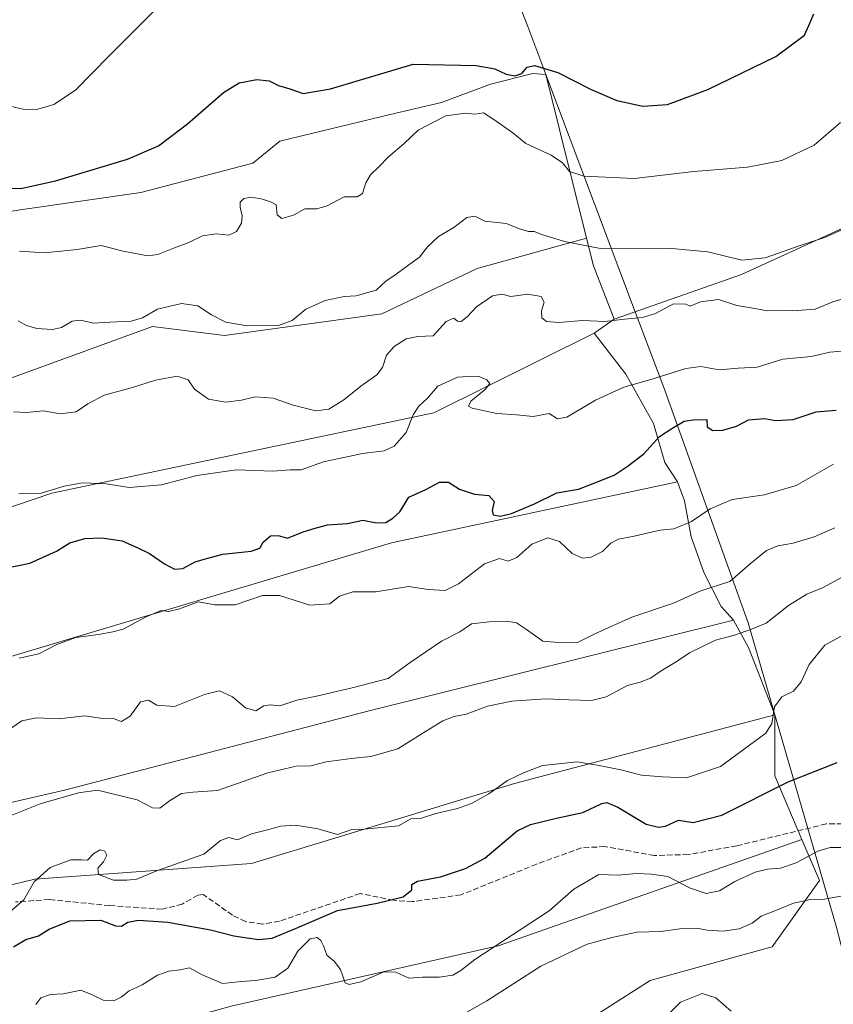
# Model space of a CAD drawing. Units: metres. Extents: x 604002 to 607448, y 4731528 to 4733894.
# Drawn here: x 605323 to 605562, y 4732223 to 4732512 of the extents above; entities that cross this region are included whole.
import ezdxf

# ---------------------------------------------------------------- set-up
doc = ezdxf.new("R2010")
doc.units = ezdxf.units.M
doc.header["$MEASUREMENT"] = 0
doc.linetypes.add('DGN Style 3', pattern=[2.307223458686699, 1.648016756204785, -0.6592067024819142])
for name, color, linetype, lineweight in [('Arbolado forestal CxS', 92, 'Continuous', 0), ('Cultivos herbáceos CxS', 92, 'Continuous', 0), ('Curva de nivel maestra', 30, 'Continuous', 30), ('Curva de nivel normal', 30, 'Continuous', 0), ('Entidad de ámbito territorial', 7, 'Continuous', 0), ('Entidad de ámbito territorial CxS', 92, 'Continuous', 0), ('Municipio', 91, 'Continuous', 13), ('Municipio CxS', 4, 'Continuous', 0), ('Senda', 7, 'DGN Style 3', 0)]:
    doc.layers.add(name, color=color, linetype=linetype, lineweight=lineweight)

# ---------------------------------------------------------------- blocks, each defined once
blk = doc.blocks.new('*U18')
at = {"layer": 'Cultivos herbáceos CxS', "color": 92, "linetype": 'Continuous', "lineweight": 0}
blk.add_polyline3d([(605637.3236999996, 4732690.7773, 800.8606000000001), (605647.7849000003, 4732652.1229, 807.3803000000045), (605727.0270999996, 4732508.590100001, 838.7091999999975), (605692.3667000001, 4732492.9167, 837.9734999999928), (605686.5719, 4732490.2963, 837.6643999999943), (605666.9914999995, 4732467.485500001, 838.0724000000046), (605632.8387000002, 4732465.035900001, 837.1100000000006), (605569.5911999998, 4732453.080900001, 833.9780000000028), (605535.0855, 4732437.2553, 835.7872999999963), (605497.6539000003, 4732424.132900001, 838.8610999999946), (605491.5340999998, 4732439.805500001, 835.7378000000026), (605489.4968999998, 4732447.933900001, 833.8135000000038), (605477.5747999996, 4732496.074100001, 825.0685999999987), (605473.6919, 4732496.4013, 825.0439999999944), (605461.2516999999, 4732493.292099999, 825.7917000000016), (605446.8088999996, 4732487.8759, 827.233600000007), (605431.7427000003, 4732484.357100001, 826.6937999999938), (605399.2215, 4732476.473300001, 825.9223000000056), (605391.3383, 4732470.067299999, 826.3809000000037), (605358.3455999997, 4732461.3983, 826.1110000000045), (605322.8476999998, 4732456.271299999, 825.9961000000039), (605266.1819000002, 4732446.910300001, 830.825800000006)], dxfattribs=at)

msp = doc.modelspace()

# ---------------------------------------------------------------- linework, layer by layer
at = {"layer": 'Arbolado forestal CxS', "color": 92, "linetype": 'Continuous', "lineweight": 0, "extrusion": (0.248225039303616, 0.281634458466928, 0.9268583288004476), "elevation": 1483890.892239929, "flags": 128}
msp.add_lwpolyline([(2674893.879363007, -3661378.459985973), (2674886.976485598, -3661373.334141227), (2674872.02254461, -3661365.014466075)], dxfattribs=at)
at = {"layer": 'Arbolado forestal CxS', "color": 92, "linetype": 'Continuous', "lineweight": 0, "extrusion": (-0.1632823982195485, 0.5441797850432315, 0.8229260112440092), "elevation": 2477112.758948832, "flags": 128}
msp.add_lwpolyline([(-1940022.791858203, -3586459.289151946), (-1940016.323304795, -3586456.669062555), (-1940016.003598895, -3586456.60217864)], dxfattribs=at)
msp.add_lwpolyline([(-1940022.791858203, -3586459.289151946), (-1940016.323304795, -3586456.669062555), (-1940016.003598895, -3586456.60217864)], dxfattribs=at)
at = {"layer": 'Arbolado forestal CxS', "color": 92, "linetype": 'Continuous', "lineweight": 0, "extrusion": (-0.1160888813549513, 0.1718890477999145, 0.9782522818129251), "elevation": 743985.1185756798, "flags": 128}
msp.add_lwpolyline([(-3150421.442888419, -3504711.37442319), (-3150420.666656636, -3504701.988572275), (-3150416.009120141, -3504680.812553694)], dxfattribs=at)
msp.add_lwpolyline([(-3150421.442888419, -3504711.37442319), (-3150420.666656636, -3504701.988572275), (-3150416.009120141, -3504680.812553694)], dxfattribs=at)
at = {"layer": 'Arbolado forestal CxS', "color": 92, "linetype": 'Continuous', "lineweight": 0, "extrusion": (-0.1297195412256081, 0.206814514160306, 0.9697425417897548), "elevation": 901001.8019225147, "flags": 128}
msp.add_lwpolyline([(-3027520.634150645, -3575435.224946611), (-3027511.079985029, -3575419.568117299), (-3027507.82657531, -3575398.836120807)], dxfattribs=at)
msp.add_lwpolyline([(-3027520.634150645, -3575435.224946611), (-3027511.079985029, -3575419.568117299), (-3027507.82657531, -3575398.836120807)], dxfattribs=at)
at = {"layer": 'Arbolado forestal CxS', "color": 92, "linetype": 'Continuous', "lineweight": 0}
for points in [[(605727.0270999996, 4732508.590100001, 838.7091999999975), (605692.3667000001, 4732492.9167, 837.9734999999928), (605686.5719, 4732490.2963, 837.6643999999943), (605666.9914999995, 4732467.485500001, 838.0724000000046), (605632.8387000002, 4732465.035900001, 837.1100000000006), (605569.5911999998, 4732453.080900001, 833.9780000000028), (605535.0855, 4732437.2553, 835.7872999999963), (605497.6539000003, 4732424.132900001, 838.8610999999946)], [(605489.4968999998, 4732447.933900001, 833.8135000000038), (605477.5747999996, 4732496.074100001, 825.0685999999987), (605473.6919, 4732496.4013, 825.0439999999944), (605461.2516999999, 4732493.292099999, 825.7917000000016), (605446.8088999996, 4732487.8759, 827.233600000007), (605431.7427000003, 4732484.357100001, 826.6937999999938), (605399.2215, 4732476.473300001, 825.9223000000056), (605391.3383, 4732470.067299999, 826.3809000000037), (605358.3455999997, 4732461.3983, 826.1110000000045), (605322.8476999998, 4732456.271299999, 825.9961000000039), (605266.1819000002, 4732446.910300001, 830.825800000006), (605244.5985000003, 4732444.8871, 833.4155000000028), (605199.1101000002, 4732425.766899999, 828.4728999999934), (605176.0107000005, 4732411.927100001, 826.9958999999944), (605163.6904999996, 4732382.3621, 821.7082999999984), (605167.6322999997, 4732373.4935, 824.0727999999945)], [(605480.5815000003, 4732211.9155, 890.3473999999987), (605508.2385, 4732229.5845, 888.7814000000071), (605535.8951000003, 4732237.2665, 887.580700000006), (605544.1249000002, 4732239.5255, 887.2404999999999), (605558.0459000003, 4732259.0145, 883.6392000000051), (605552.8271000005, 4732271.096100001, 878.0570000000008), (605544.9005000005, 4732289.8565, 872.9956999999995), (605544.9266999997, 4732307.795499999, 869.1733999999997), (605537.1923000002, 4732327.569300001, 864.781099999993), (605532.6967000002, 4732335.612700001, 862.8343000000023), (605529.0921, 4732339.6439, 861.5342999999993), (605524.0661000004, 4732349.447100001, 857.7695999999996), (605520.3158999998, 4732360.0735, 855.2902999999933), (605518.3173000002, 4732370.6997, 853.3457999999956), (605516.2538999999, 4732376.320499999, 852.2448000000004), (605512.5875000004, 4732381.942500001, 850.7660000000034), (605509.1778999995, 4732393.451099999, 848.0467000000064), (605501.0796999997, 4732407.943299999, 843.4424), (605491.7874999996, 4732420.064099999, 840.3877000000066), (605492.0778999999, 4732420.208699999, 840.3497000000062), (605497.6539000003, 4732424.132900001, 838.8610999999946), (605535.0855, 4732437.2553, 835.7872999999963), (605569.5911999998, 4732453.080900001, 833.9780000000028)], [(605489.4968999998, 4732447.933900001, 833.8135000000038), (605457.3649000004, 4732439.0233, 837.3975999999967), (605429.2786999998, 4732425.719699999, 836.3703999999999), (605382.9605, 4732419.315300001, 835.9238999999943), (605361.7717000004, 4732421.944700001, 835.4499000000069), (605291.4319000002, 4732396.4055, 840.2048999999971), (605167.6322999997, 4732373.4935, 824.0727999999945)], [(605489.4968999998, 4732447.933900001, 833.8135000000038), (605457.3649000004, 4732439.0233, 837.3975999999967), (605429.2786999998, 4732425.719699999, 836.3703999999999), (605382.9605, 4732419.315300001, 835.9238999999943), (605361.7717000004, 4732421.944700001, 835.4499000000069), (605291.4319000002, 4732396.4055, 840.2048999999971), (605167.6322999997, 4732373.4935, 824.0727999999945)], [(605291.4319000002, 4732396.4055, 840.2048999999971), (605361.7717000004, 4732421.944700001, 835.4499000000069), (605382.9605, 4732419.315300001, 835.9238999999943), (605429.2786999998, 4732425.719699999, 836.3703999999999), (605457.3649000004, 4732439.0233, 837.3975999999967), (605489.4968999998, 4732447.933900001, 833.8135000000038), (605491.5340999998, 4732439.805500001, 835.7378000000026), (605497.6539000003, 4732424.132900001, 838.8610999999946), (605492.0778999999, 4732420.208699999, 840.3497000000062), (605491.7874999996, 4732420.064099999, 840.3877000000066), (605444.5541000003, 4732396.5507, 845.860400000005), (605332.2077000003, 4732372.998299999, 844.8102999999975), (605255.4423000002, 4732346.9527, 844.4608000000007)], [(605491.7874999996, 4732420.064099999, 840.3877000000066), (605444.5541000003, 4732396.5507, 845.860400000005), (605332.2077000003, 4732372.998299999, 844.8102999999975), (605255.4423000002, 4732346.9527, 844.4608000000007), (605174.0371000003, 4732327.175100001, 831.7997000000032), (605161.2251000004, 4732318.7993, 829.4095999999992), (605160.2396999998, 4732297.1183, 831.1940999999933), (605165.3964999998, 4732288.769500001, 834.8173999999999), (605268.4369000001, 4732309.542300001, 850.3996000000043), (605432.1410999997, 4732358.353900001, 852.4036000000051), (605516.2538999999, 4732376.320499999, 852.2448000000004)], [(605491.7874999996, 4732420.064099999, 840.3877000000066), (605444.5541000003, 4732396.5507, 845.860400000005), (605332.2077000003, 4732372.998299999, 844.8102999999975), (605255.4423000002, 4732346.9527, 844.4608000000007), (605174.0371000003, 4732327.175100001, 831.7997000000032), (605161.2251000004, 4732318.7993, 829.4095999999992), (605160.2396999998, 4732297.1183, 831.1940999999933), (605165.3964999998, 4732288.769500001, 834.8173999999999), (605268.4369000001, 4732309.542300001, 850.3996000000043), (605432.1410999997, 4732358.353900001, 852.4036000000051), (605516.2538999999, 4732376.320499999, 852.2448000000004)], [(605491.7874999996, 4732420.064099999, 840.3877000000066), (605501.0796999997, 4732407.943299999, 843.4424), (605509.1778999995, 4732393.451099999, 848.0467000000064), (605512.5875000004, 4732381.942500001, 850.7660000000034), (605516.2538999999, 4732376.320499999, 852.2448000000004)], [(605491.7874999996, 4732420.064099999, 840.3877000000066), (605501.0796999997, 4732407.943299999, 843.4424), (605509.1778999995, 4732393.451099999, 848.0467000000064), (605512.5875000004, 4732381.942500001, 850.7660000000034), (605516.2538999999, 4732376.320499999, 852.2448000000004)], [(605268.4369000001, 4732309.542300001, 850.3996000000043), (605432.1410999997, 4732358.353900001, 852.4036000000051), (605516.2538999999, 4732376.320499999, 852.2448000000004), (605518.3173000002, 4732370.6997, 853.3457999999956), (605520.3158999998, 4732360.0735, 855.2902999999933), (605524.0661000004, 4732349.447100001, 857.7695999999996), (605529.0921, 4732339.6439, 861.5342999999993), (605532.6967000002, 4732335.612700001, 862.8343000000023), (605425.5571, 4732308.901500001, 861.6116999999941), (605335.8831000002, 4732285.566099999, 864.5341999999946), (605250.6524999999, 4732266.026699999, 852.3861000000034)], [(605516.2538999999, 4732376.320499999, 852.2448000000004), (605518.3173000002, 4732370.6997, 853.3457999999956), (605520.3158999998, 4732360.0735, 855.2902999999933), (605524.0661000004, 4732349.447100001, 857.7695999999996), (605529.0921, 4732339.6439, 861.5342999999993), (605532.6967000002, 4732335.612700001, 862.8343000000023)], [(605516.2538999999, 4732376.320499999, 852.2448000000004), (605518.3173000002, 4732370.6997, 853.3457999999956), (605520.3158999998, 4732360.0735, 855.2902999999933), (605524.0661000004, 4732349.447100001, 857.7695999999996), (605529.0921, 4732339.6439, 861.5342999999993), (605532.6967000002, 4732335.612700001, 862.8343000000023)], [(605066.8954999996, 4732270.4397, 818.6021999999939), (605098.6913000002, 4732266.240300001, 825.1104999999953), (605100.6492999997, 4732265.8641, 825.6367000000029), (605162.9276999999, 4732249.397700001, 837.7992999999989), (605250.6524999999, 4732266.026699999, 852.3861000000034), (605335.8831000002, 4732285.566099999, 864.5341999999946), (605425.5571, 4732308.901500001, 861.6116999999941), (605532.6967000002, 4732335.612700001, 862.8343000000023), (605537.1923000002, 4732327.569300001, 864.781099999993), (605544.9266999997, 4732307.795499999, 869.1733999999997), (605468.2613000004, 4732287.5131, 869.698900000003), (605390.9369000001, 4732264.055500001, 872.0663999999962), (605327.1517000003, 4732259.373500001, 869.6059999999999), (605259.7984999996, 4732243.159700001, 860.9505999999965), (605163.8227000004, 4732222.928500001, 845.764599999995), (605139.6639, 4732225.2817, 836.6189000000013), (605115.4562999997, 4732233.985099999, 831.8557000000002), (605044.2846999997, 4732236.609300001, 821.6392999999953)], [(605100.6492999997, 4732265.8641, 825.6367000000029), (605162.9276999999, 4732249.397700001, 837.7992999999989), (605250.6524999999, 4732266.026699999, 852.3861000000034), (605335.8831000002, 4732285.566099999, 864.5341999999946), (605425.5571, 4732308.901500001, 861.6116999999941), (605532.6967000002, 4732335.612700001, 862.8343000000023)], [(605100.6492999997, 4732265.8641, 825.6367000000029), (605162.9276999999, 4732249.397700001, 837.7992999999989), (605250.6524999999, 4732266.026699999, 852.3861000000034), (605335.8831000002, 4732285.566099999, 864.5341999999946), (605425.5571, 4732308.901500001, 861.6116999999941), (605532.6967000002, 4732335.612700001, 862.8343000000023)], [(605044.2846999997, 4732236.609300001, 821.6392999999953), (605115.4562999997, 4732233.985099999, 831.8557000000002), (605139.6639, 4732225.2817, 836.6189000000013), (605163.8227000004, 4732222.928500001, 845.764599999995), (605259.7984999996, 4732243.159700001, 860.9505999999965), (605327.1517000003, 4732259.373500001, 869.6059999999999), (605390.9369000001, 4732264.055500001, 872.0663999999962), (605468.2613000004, 4732287.5131, 869.698900000003), (605544.9266999997, 4732307.795499999, 869.1733999999997), (605544.9005000005, 4732289.8565, 872.9956999999995), (605552.8271000005, 4732271.096100001, 878.0570000000008), (605463.5453000005, 4732239.851299999, 879.5187000000006), (605384.9068999998, 4732222.0985, 882.7976999999955), (605300.5960999997, 4732198.5865, 882.5334000000003), (605178.6923000002, 4732189.3895, 855.0025000000023), (605156.5510999998, 4732177.1523, 854.4082999999956), (605142.0340999998, 4732164.975500001, 853.0292000000045), (605126.1668999996, 4732162.947899999, 850.8739999999962), (605105.7373000003, 4732176.1237, 843.6809000000068), (605094.1807000004, 4732191.910300001, 837.2317000000039), (605076.3399, 4732198.7575, 833.1573999999965)], [(605044.2846999997, 4732236.609300001, 821.6392999999953), (605115.4562999997, 4732233.985099999, 831.8557000000002), (605139.6639, 4732225.2817, 836.6189000000013), (605163.8227000004, 4732222.928500001, 845.764599999995), (605259.7984999996, 4732243.159700001, 860.9505999999965), (605327.1517000003, 4732259.373500001, 869.6059999999999), (605390.9369000001, 4732264.055500001, 872.0663999999962), (605468.2613000004, 4732287.5131, 869.698900000003), (605544.9266999997, 4732307.795499999, 869.1733999999997)], [(605044.2846999997, 4732236.609300001, 821.6392999999953), (605115.4562999997, 4732233.985099999, 831.8557000000002), (605139.6639, 4732225.2817, 836.6189000000013), (605163.8227000004, 4732222.928500001, 845.764599999995), (605259.7984999996, 4732243.159700001, 860.9505999999965), (605327.1517000003, 4732259.373500001, 869.6059999999999), (605390.9369000001, 4732264.055500001, 872.0663999999962), (605468.2613000004, 4732287.5131, 869.698900000003), (605544.9266999997, 4732307.795499999, 869.1733999999997)], [(605076.3399, 4732198.7575, 833.1573999999965), (605094.1807000004, 4732191.910300001, 837.2317000000039), (605105.7373000003, 4732176.1237, 843.6809000000068), (605126.1668999996, 4732162.947899999, 850.8739999999962), (605142.0340999998, 4732164.975500001, 853.0292000000045), (605156.5510999998, 4732177.1523, 854.4082999999956), (605178.6923000002, 4732189.3895, 855.0025000000023), (605300.5960999997, 4732198.5865, 882.5334000000003), (605384.9068999998, 4732222.0985, 882.7976999999955), (605463.5453000005, 4732239.851299999, 879.5187000000006), (605552.8271000005, 4732271.096100001, 878.0570000000008)], [(605076.3399, 4732198.7575, 833.1573999999965), (605094.1807000004, 4732191.910300001, 837.2317000000039), (605105.7373000003, 4732176.1237, 843.6809000000068), (605126.1668999996, 4732162.947899999, 850.8739999999962), (605142.0340999998, 4732164.975500001, 853.0292000000045), (605156.5510999998, 4732177.1523, 854.4082999999956), (605178.6923000002, 4732189.3895, 855.0025000000023), (605300.5960999997, 4732198.5865, 882.5334000000003), (605384.9068999998, 4732222.0985, 882.7976999999955), (605463.5453000005, 4732239.851299999, 879.5187000000006), (605552.8271000005, 4732271.096100001, 878.0570000000008)], [(605552.8271000005, 4732271.096100001, 878.0570000000008), (605558.0459000003, 4732259.0145, 883.6392000000051), (605544.1249000002, 4732239.5255, 887.2404999999999), (605535.8951000003, 4732237.2665, 887.580700000006), (605508.2385, 4732229.5845, 888.7814000000071), (605480.5815000003, 4732211.9155, 890.3473999999987), (605462.9117000002, 4732193.477700001, 892.4014000000025), (605441.4007000001, 4732173.503900001, 895.4927000000026), (605420.6577000003, 4732154.297900001, 900.1652000000032), (605383.0141000003, 4732142.774900001, 899.4278000000049), (605364.5761000002, 4732132.788100001, 901.277900000001), (605335.3831000002, 4732135.861500001, 901.2121000000043), (605314.6404999997, 4732134.325300001, 900.3788999999962), (605309.2626999998, 4732115.887700001, 902.2802999999985), (605313.6993000006, 4732101.0975, 906.1457999999985)], [(605552.8271000005, 4732271.096100001, 878.0570000000008), (605558.0459000003, 4732259.0145, 883.6392000000051), (605544.1249000002, 4732239.5255, 887.2404999999999), (605535.8951000003, 4732237.2665, 887.580700000006), (605508.2385, 4732229.5845, 888.7814000000071), (605480.5815000003, 4732211.9155, 890.3473999999987), (605462.9117000002, 4732193.477700001, 892.4014000000025), (605441.4007000001, 4732173.503900001, 895.4927000000026), (605420.6577000003, 4732154.297900001, 900.1652000000032), (605383.0141000003, 4732142.774900001, 899.4278000000049), (605364.5761000002, 4732132.788100001, 901.277900000001), (605335.3831000002, 4732135.861500001, 901.2121000000043), (605314.6404999997, 4732134.325300001, 900.3788999999962), (605309.2626999998, 4732115.887700001, 902.2802999999985), (605313.6993000006, 4732101.0975, 906.1457999999985)], [(605384.9068999998, 4732222.0985, 882.7976999999955), (605463.5453000005, 4732239.851299999, 879.5187000000006), (605552.8271000005, 4732271.096100001, 878.0570000000008), (605558.0459000003, 4732259.0145, 883.6392000000051), (605544.1249000002, 4732239.5255, 887.2404999999999), (605535.8951000003, 4732237.2665, 887.580700000006), (605508.2385, 4732229.5845, 888.7814000000071), (605480.5815000003, 4732211.9155, 890.3473999999987)]]:
    msp.add_polyline3d(points, dxfattribs=at)
for points in [[(605489.4968999998, 4732447.933900001, 833.8135000000038), (605457.3649000004, 4732439.0233, 837.3975999999967), (605429.2786999998, 4732425.719699999, 836.3703999999999), (605382.9605, 4732419.315300001, 835.9238999999943), (605361.7717000004, 4732421.944700001, 835.4499000000069), (605291.4319000002, 4732396.4055, 840.2048999999971), (605167.6322999997, 4732373.4935, 824.0727999999945), (605163.6904999996, 4732382.3621, 821.7082999999984), (605176.0107000005, 4732411.927100001, 826.9958999999944), (605199.1101000002, 4732425.766899999, 828.4728999999934), (605244.5985000003, 4732444.8871, 833.4155000000028), (605266.1819000002, 4732446.910300001, 830.825800000006), (605322.8476999998, 4732456.271299999, 825.9961000000039), (605358.3455999997, 4732461.3983, 826.1110000000045), (605391.3383, 4732470.067299999, 826.3809000000037), (605399.2215, 4732476.473300001, 825.9223000000056), (605431.7427000003, 4732484.357100001, 826.6937999999938), (605446.8088999996, 4732487.8759, 827.233600000007), (605461.2516999999, 4732493.292099999, 825.7917000000016), (605473.6919, 4732496.4013, 825.0439999999944), (605477.5747999996, 4732496.074100001, 825.0685999999987)], [(605516.2538999999, 4732376.320499999, 852.2448000000004), (605432.1410999997, 4732358.353900001, 852.4036000000051), (605268.4369000001, 4732309.542300001, 850.3996000000043), (605165.3964999998, 4732288.769500001, 834.8173999999999), (605160.2396999998, 4732297.1183, 831.1940999999933), (605161.2251000004, 4732318.7993, 829.4095999999992), (605174.0371000003, 4732327.175100001, 831.7997000000032), (605255.4423000002, 4732346.9527, 844.4608000000007), (605332.2077000003, 4732372.998299999, 844.8102999999975), (605444.5541000003, 4732396.5507, 845.860400000005), (605491.7874999996, 4732420.064099999, 840.3877000000066), (605501.0796999997, 4732407.943299999, 843.4424), (605509.1778999995, 4732393.451099999, 848.0467000000064), (605512.5875000004, 4732381.942500001, 850.7660000000034)]]:
    msp.add_polyline3d(points, close=True, dxfattribs=at)
at = {"layer": 'Cultivos herbáceos CxS', "color": 92, "linetype": 'Continuous', "lineweight": 0, "extrusion": (0.248225039303616, 0.281634458466928, 0.9268583288004476), "elevation": 1483890.892239929, "flags": 128}
msp.add_lwpolyline([(2674893.879363007, -3661378.459985973), (2674886.976485598, -3661373.334141227), (2674872.02254461, -3661365.014466075)], dxfattribs=at)
at = {"layer": 'Cultivos herbáceos CxS', "color": 92, "linetype": 'Continuous', "lineweight": 0}
for points in [[(605727.0270999996, 4732508.590100001, 838.7091999999975), (605692.3667000001, 4732492.9167, 837.9734999999928), (605686.5719, 4732490.2963, 837.6643999999943), (605666.9914999995, 4732467.485500001, 838.0724000000046), (605632.8387000002, 4732465.035900001, 837.1100000000006), (605569.5911999998, 4732453.080900001, 833.9780000000028), (605535.0855, 4732437.2553, 835.7872999999963), (605497.6539000003, 4732424.132900001, 838.8610999999946)], [(605489.4968999998, 4732447.933900001, 833.8135000000038), (605477.5747999996, 4732496.074100001, 825.0685999999987), (605473.6919, 4732496.4013, 825.0439999999944), (605461.2516999999, 4732493.292099999, 825.7917000000016), (605446.8088999996, 4732487.8759, 827.233600000007), (605431.7427000003, 4732484.357100001, 826.6937999999938), (605399.2215, 4732476.473300001, 825.9223000000056), (605391.3383, 4732470.067299999, 826.3809000000037), (605358.3455999997, 4732461.3983, 826.1110000000045), (605322.8476999998, 4732456.271299999, 825.9961000000039), (605266.1819000002, 4732446.910300001, 830.825800000006), (605244.5985000003, 4732444.8871, 833.4155000000028), (605199.1101000002, 4732425.766899999, 828.4728999999934), (605176.0107000005, 4732411.927100001, 826.9958999999944), (605163.6904999996, 4732382.3621, 821.7082999999984), (605167.6322999997, 4732373.4935, 824.0727999999945)]]:
    msp.add_polyline3d(points, dxfattribs=at)
at = {"layer": 'Curva de nivel maestra', "color": 30, "linetype": 'Continuous', "lineweight": 30, "flags": 128}
for points, elevation in [([(605317.4199999999, 4732462.690099999), (605323.0300000003, 4732462.550100001), (605333.2400000002, 4732464.800100001), (605354.4600000001, 4732471.1801), (605363.5999999996, 4732475.1501), (605372.0800000001, 4732481.550100001), (605382.6600000003, 4732490.800100001), (605387.29, 4732493.700099999), (605392.4500000002, 4732494.670100001), (605396.1100000005, 4732494.290100001), (605398.8300000001, 4732492.860099999), (605402.2199999997, 4732491.860099999), (605406.1699999999, 4732490.4801), (605414.2100000001, 4732491.860099999), (605438.54, 4732499.120100001), (605457.04, 4732498.7601), (605462.4800000006, 4732497.7301), (605465.8499999996, 4732496.2401), (605468.4500000002, 4732495.700099999), (605470.4600000001, 4732496.450099999), (605471.9900000002, 4732498.2301), (605474.1699999999, 4732498.7301), (605481.0899999999, 4732496.7301), (605490.6399999997, 4732491.800100001), (605498.4299999997, 4732488.420100001), (605506.0999999996, 4732486.7601), (605513.3399999999, 4732487.290100001), (605525.2400000002, 4732491.7401), (605545.2000000002, 4732501.440099999), (605553.6299999999, 4732507.710100001), (605554.9400000004, 4732510.520099999), (605556.3399999999, 4732514.0001)], 825), ([(605315.0800000001, 4732350.2401), (605325.6600000003, 4732352.4001), (605333.5199999996, 4732355.9101), (605337.5199999996, 4732358.380100001), (605341.8600000005, 4732359.6501), (605346.8899999997, 4732359.8301), (605352.8799999999, 4732358.9001), (605357.4800000006, 4732356.850099999), (605360.9600000001, 4732355.1801), (605365.2999999998, 4732352.1601), (605368.2400000002, 4732350.5801), (605370.6900000004, 4732350.790100001), (605374.3399999999, 4732352.7401), (605377.6399999997, 4732353.7401), (605382.4800000006, 4732355.040100001), (605390.8099999996, 4732355.920100001), (605393.4000000004, 4732356.780099999), (605394.3600000005, 4732358.590100001), (605396.5099999999, 4732360.440099999), (605398.7800000003, 4732360.4901), (605401.5099999999, 4732359.7301), (605406.1399999997, 4732361.550100001), (605409.6500000004, 4732362.6801), (605413.2599999999, 4732363.6801), (605419.1299999999, 4732364.020099999), (605423.6799999997, 4732365.0101), (605427.7100000001, 4732364.280099999), (605430.4600000001, 4732364.3101), (605432.5499999998, 4732365.630100001), (605434.54, 4732367.420100001), (605437.2100000001, 4732371.7501), (605442.2100000001, 4732374.0801), (605446.2400000002, 4732376.210100001), (605448.8799999999, 4732376.2401), (605452.1600000003, 4732374.140100001), (605456.5599999996, 4732372.700099999), (605460.7199999997, 4732372.2301), (605462.2999999998, 4732370.520099999), (605461.75, 4732367.880100001), (605462.0800000001, 4732366.620100001), (605464.0800000001, 4732366.220100001), (605467.4299999997, 4732366.960100001), (605474.2000000002, 4732369.8201), (605480.7699999996, 4732373.030099999), (605487.1399999997, 4732374.1601), (605491.4400000004, 4732375.780099999), (605497.5899999999, 4732378.2301), (605501.4199999999, 4732380.7601), (605506.3700000001, 4732384.550100001), (605510.9900000002, 4732389.6601), (605514.6399999997, 4732392.0101), (605518.2000000002, 4732394.110099999), (605520.8600000005, 4732394.530099999), (605524.8899999997, 4732394.640100001), (605524.9500000002, 4732392.5001), (605526.6500000004, 4732391.4001), (605529.5800000001, 4732391.460100001), (605533.6299999999, 4732392.710100001), (605537.1100000005, 4732394.520099999), (605541.8600000005, 4732394.920100001), (605545.0999999996, 4732394.380100001), (605550.2999999998, 4732394.600099999), (605557.0899999999, 4732396.870100001), (605562.9800000006, 4732397.4101)], 850), ([(605320.8899999997, 4732239.5101), (605324.5599999996, 4732241.6601), (605328.2599999999, 4732242.720100001), (605331.3499999996, 4732244.720100001), (605337.4800000006, 4732247.1501), (605346.5499999998, 4732247.390100001), (605350.8799999999, 4732245.6601), (605352.6699999999, 4732245.550100001), (605354.5599999996, 4732246.790100001), (605357.6600000003, 4732247.370100001), (605366.2800000003, 4732246.780099999), (605378.8899999997, 4732244.5601), (605385.7000000002, 4732242.700099999), (605388.9800000006, 4732242.280099999), (605393.1299999999, 4732241.6601), (605397.0300000003, 4732242.0801), (605403.8799999999, 4732244.860099999), (605416.2199999997, 4732250.210100001), (605427.8799999999, 4732252.360099999), (605435.54, 4732254.2601), (605438.0999999996, 4732256.2401), (605438.1299999999, 4732257.8201), (605439.7699999996, 4732258.840100001), (605446.54, 4732260.100099999), (605453.8700000001, 4732262.540100001), (605459.54, 4732265.5801), (605469.0599999996, 4732273.620100001), (605473.04, 4732275.5001), (605480.6299999999, 4732277.380100001), (605488.4000000004, 4732279.020099999), (605494.04, 4732281.720100001), (605495.4500000002, 4732281.950099999), (605498.7300000006, 4732280.5801), (605507.04, 4732275.620100001), (605510.6799999997, 4732274.690099999), (605512.7100000001, 4732275.0001), (605516.5300000003, 4732276.770099999), (605520.8899999997, 4732276.100099999), (605529.2800000003, 4732278.280099999), (605548.8700000001, 4732288.020099999), (605563.2100000001, 4732293.690099999)], 875)]:
    msp.add_lwpolyline(points, dxfattribs=dict(at, elevation=elevation))
at = {"layer": 'Curva de nivel normal', "color": 30, "linetype": 'Continuous', "lineweight": 0, "flags": 128}
for points, elevation in [([(605317.3700000001, 4732487.340100001), (605324.1299999999, 4732485.8301), (605328.0499999998, 4732485.940099999), (605332.7599999999, 4732487.3301), (605339.0999999996, 4732491.470100001), (605349.0599999996, 4732501.600099999), (605362.4299999997, 4732514.960100001)], 820), ([(605322.6399999997, 4732444.140100001), (605330.04, 4732443.6601), (605339.6799999997, 4732444.620100001), (605346.7400000002, 4732445.840100001), (605353.1200000001, 4732444.130100001), (605360.4299999997, 4732442.7301), (605363.3799999999, 4732443.1801), (605368.2400000002, 4732445.1601), (605372.5, 4732446.720100001), (605376.54, 4732448.700099999), (605380.5499999998, 4732449.2501), (605384.2199999997, 4732448.860099999), (605386.5, 4732449.970100001), (605388, 4732452.360099999), (605388.1799999997, 4732454.540100001), (605387.5599999996, 4732457.050100001), (605387.6200000001, 4732458.540100001), (605388.7000000002, 4732459.640100001), (605390.8799999999, 4732460.030099999), (605394.2000000002, 4732459.450099999), (605396.4900000002, 4732458.630100001), (605398.1699999999, 4732457.8201), (605398.4800000006, 4732454.800100001), (605399.8799999999, 4732453.720100001), (605403.2400000002, 4732454.780099999), (605406.6600000003, 4732456.600099999), (605410.0999999996, 4732456.590100001), (605413.1900000004, 4732457.5101), (605418.2199999997, 4732460.1601), (605422.0599999996, 4732460.140100001), (605423.5800000001, 4732461.0801), (605424.54, 4732464.200099999), (605425.9699999997, 4732466.590100001), (605428.4100000003, 4732468.950099999), (605431.2199999997, 4732471.850099999), (605435.8799999999, 4732475.8101), (605439.9299999997, 4732479.7401), (605448.0899999999, 4732483.950099999), (605453.9299999997, 4732484.7401), (605456.6799999997, 4732484.4001), (605459.2300000006, 4732484.800100001), (605462.2400000002, 4732482.850099999), (605467.79, 4732478.920100001), (605471.6399999997, 4732475.8101), (605479.1200000001, 4732472.360099999), (605482.4800000006, 4732470.1501), (605484.5199999996, 4732467.610099999), (605488.7100000001, 4732466.210100001), (605503.5099999999, 4732465.5101), (605521.0899999999, 4732467.540100001), (605536.9000000004, 4732468.870100001), (605546.9500000002, 4732470.8301), (605556.4699999997, 4732475.350099999), (605564.2599999999, 4732481.9801)], 830), ([(605322.2300000006, 4732423.6501), (605324.6799999997, 4732422.2601), (605327.8099999996, 4732421.380100001), (605332.3600000005, 4732421.140100001), (605334.9800000006, 4732421.720100001), (605338.1699999999, 4732423.540100001), (605340.6600000003, 4732423.870100001), (605344.4600000001, 4732422.920100001), (605349.2199999997, 4732423.2501), (605355.5599999996, 4732423.520099999), (605358.8899999997, 4732424.5001), (605363.3099999996, 4732427.0601), (605370.3600000005, 4732428.700099999), (605375.1299999999, 4732428.0701), (605379.1900000004, 4732425.420100001), (605383.3600000005, 4732423.2501), (605389.6399999997, 4732422.170100001), (605398.8799999999, 4732422.2401), (605402.8799999999, 4732423.7301), (605406.8799999999, 4732427.0801), (605412.6299999999, 4732429.630100001), (605418.2300000006, 4732430.7601), (605421.7400000002, 4732431.030099999), (605427.5800000001, 4732432.710100001), (605430.5700000003, 4732435.390100001), (605433.1200000001, 4732437.0801), (605437.1900000004, 4732440.110099999), (605440.3600000005, 4732442.340100001), (605442.7300000006, 4732445.4101), (605445.9699999997, 4732448.4101), (605450.4299999997, 4732451.100099999), (605454.3300000001, 4732454.0801), (605456.5899999999, 4732454.4101), (605459.5999999996, 4732452.9801), (605465.8600000005, 4732452.2401), (605470.0700000003, 4732450.620100001), (605472.4400000004, 4732449.9301), (605474.0599999996, 4732449.920100001), (605476.3700000001, 4732449.020099999), (605483.0300000003, 4732446.970100001), (605493.6299999999, 4732444.880100001), (605513.5300000003, 4732444.9801), (605525.2000000002, 4732443.9001), (605535.2000000002, 4732441.4901), (605542.0800000001, 4732442.210100001), (605552.6799999997, 4732445.950099999), (605559.8399999999, 4732448.280099999), (605565.0599999996, 4732450.590100001)], 835.0000000000001), ([(605320.8700000001, 4732396.880100001), (605324.75, 4732396.670100001), (605329.6699999999, 4732397.190099999), (605334.6100000005, 4732396.290100001), (605339.3099999996, 4732396.890100001), (605342.75, 4732399.280099999), (605347.5599999996, 4732401.800100001), (605355.8700000001, 4732404.020099999), (605362.6799999997, 4732406.2301), (605369.0300000003, 4732407.350099999), (605372.3099999996, 4732406.300100001), (605374.1799999997, 4732403.5101), (605378.2300000006, 4732400.5601), (605383.3700000001, 4732399.690099999), (605388.0199999996, 4732400.340100001), (605391.9900000002, 4732401.3201), (605397.2800000003, 4732400.9301), (605403.1500000004, 4732398.8101), (605409.8399999999, 4732397.170100001), (605413.6500000004, 4732397.640100001), (605418.1200000001, 4732400.370100001), (605423.0999999996, 4732404.4001), (605427.7699999996, 4732407.7401), (605429.4600000001, 4732409.950099999), (605430.6900000004, 4732413.540100001), (605432.9000000004, 4732416.090100001), (605436.4500000002, 4732418.360099999), (605439.8600000005, 4732419.0701), (605444.3600000005, 4732419.220100001), (605448.2199999997, 4732423.5001), (605450.4199999999, 4732424.440099999), (605451.5, 4732423.600099999), (605452.6600000003, 4732423.460100001), (605454.3899999997, 4732424.840100001), (605457.1699999999, 4732427.800100001), (605461.8700000001, 4732430.9801), (605464.54, 4732431.520099999), (605467.2100000001, 4732430.840100001), (605472.25, 4732431.460100001), (605476.2000000002, 4732430.7601), (605477.0700000003, 4732429.170100001), (605476.2199999997, 4732426.640100001), (605476.3799999999, 4732424.4901), (605477.7000000002, 4732423.420100001), (605481.3399999999, 4732423.140100001), (605488.2999999998, 4732423.780099999), (605494.9100000003, 4732423.4801), (605500.6299999999, 4732424.1601), (605505.9699999997, 4732424.610099999), (605509.7800000003, 4732425.790100001), (605515.0999999996, 4732428.640100001), (605518.7400000002, 4732428.530099999), (605519.9900000002, 4732427.9801), (605523.0300000003, 4732429.200099999), (605528.3799999999, 4732429.960100001), (605533.7400000002, 4732428.120100001), (605538.9900000002, 4732427.290100001), (605542.6799999997, 4732426.600099999), (605546.5, 4732426.7501), (605550.1699999999, 4732426.5801), (605556.7999999998, 4732427.050100001), (605561.9699999997, 4732429.2601), (605568.0899999999, 4732431.050100001)], 840), ([(605322.4900000002, 4732372.800100001), (605328.75, 4732372.880100001), (605335.8399999999, 4732375.050100001), (605341.2300000006, 4732376.040100001), (605348.1699999999, 4732375.700099999), (605354.9800000006, 4732374.610099999), (605364.4900000002, 4732375.4301), (605374.8799999999, 4732378.1501), (605386.5499999998, 4732379.8101), (605397.2199999997, 4732379.470100001), (605402.3099999996, 4732379.790100001), (605405.5800000001, 4732379.780099999), (605412.0700000003, 4732382.130100001), (605423.5800000001, 4732384.640100001), (605429.9800000006, 4732385.420100001), (605432.9500000002, 4732386.7601), (605436.4800000006, 4732390.840100001), (605438.5099999999, 4732395.9901), (605440.2000000002, 4732398.5701), (605442.7100000001, 4732400.870100001), (605445.7100000001, 4732404.4001), (605451.5700000003, 4732407.0601), (605454.7199999997, 4732407.3101), (605457.6100000005, 4732407.3301), (605460.1799999997, 4732406.3301), (605461.0199999996, 4732405.2301), (605459.6600000003, 4732403.5001), (605455.4699999997, 4732399.9801), (605454.8099999996, 4732398.540100001), (605455.8499999996, 4732397.9901), (605463.1100000005, 4732396.440099999), (605468.8600000005, 4732396.030099999), (605473.8399999999, 4732395.470100001), (605478.54, 4732396.390100001), (605480.9199999999, 4732394.870100001), (605483.7000000002, 4732395.350099999), (605492.1399999997, 4732400.3101), (605500.5, 4732404.140100001), (605509.1500000004, 4732406.5601), (605518.7199999997, 4732409.670100001), (605523.1799999997, 4732410.190099999), (605528.54, 4732409.220100001), (605534.0800000001, 4732409.7601), (605539.7100000001, 4732410.050100001), (605547.2999999998, 4732412.350099999), (605555.6500000004, 4732413.1801), (605561.0499999998, 4732414.440099999), (605566.7400000002, 4732414.940099999)], 845), ([(605322.5999999996, 4732324.4001), (605328.3200000003, 4732325.7401), (605333.5999999996, 4732328.420100001), (605339.2599999999, 4732330.550100001), (605345.9199999999, 4732331.4301), (605350.1200000001, 4732332.170100001), (605353.2000000002, 4732332.970100001), (605359.9800000006, 4732336.550100001), (605364.3799999999, 4732338.440099999), (605366.5499999998, 4732338.140100001), (605369.4500000002, 4732338.790100001), (605375.3600000005, 4732340.970100001), (605380.1399999997, 4732340.140100001), (605386.1100000005, 4732340.110099999), (605394.1500000004, 4732342.8201), (605399.1699999999, 4732342.840100001), (605408.1200000001, 4732340.040100001), (605413.9800000006, 4732340.380100001), (605416.8499999996, 4732342.690099999), (605420.75, 4732343.920100001), (605427.5, 4732343.920100001), (605437.1600000003, 4732345.540100001), (605442.8600000005, 4732344.5801), (605447.8700000001, 4732344.3301), (605451.8700000001, 4732346.300100001), (605459.4699999997, 4732352.130100001), (605463.9400000004, 4732353.7601), (605466.4900000002, 4732352.950099999), (605469.0199999996, 4732354.0001), (605473.4500000002, 4732357.940099999), (605478.1600000003, 4732359.8101), (605481.5899999999, 4732358.7301), (605485.25, 4732355.200099999), (605488.3499999996, 4732353.8101), (605490.8700000001, 4732354.1601), (605494.2199999997, 4732355.840100001), (605496.6100000005, 4732358.220100001), (605498.8899999997, 4732359.420100001), (605503.54, 4732360.300100001), (605511.2000000002, 4732362.0801), (605515.2000000002, 4732362.440099999), (605520.4000000004, 4732364.620100001), (605525.8499999996, 4732368.3201), (605532.3099999996, 4732371.110099999), (605541.8499999996, 4732372.4801), (605551.1600000003, 4732375.220100001), (605562.1799999997, 4732381.470100001)], 855), ([(605318.9699999997, 4732302.9301), (605323.3799999999, 4732305.9801), (605327.6900000004, 4732306.850099999), (605334.3600000005, 4732306.590100001), (605341.7999999998, 4732307.420100001), (605346.4900000002, 4732306.800100001), (605350.2100000001, 4732306.6601), (605352.6299999999, 4732305.840100001), (605355.1799999997, 4732307.360099999), (605358.2999999998, 4732311.540100001), (605360.5999999996, 4732312.020099999), (605363.1100000005, 4732310.5801), (605368.2400000002, 4732310.200099999), (605377.0599999996, 4732313.7301), (605381.4900000002, 4732314.8201), (605385.3799999999, 4732313.050100001), (605389.1600000003, 4732309.8301), (605392.2400000002, 4732308.940099999), (605394.5300000003, 4732310.360099999), (605396.5499999998, 4732310.7401), (605399.2199999997, 4732310.450099999), (605404.2599999999, 4732312.0801), (605410.04, 4732313.2401), (605420.5899999999, 4732315.690099999), (605431.1699999999, 4732318.4001), (605437.6200000001, 4732323.120100001), (605446.8099999996, 4732329.440099999), (605452.2100000001, 4732332.210100001), (605455.6500000004, 4732334.550100001), (605460.9000000004, 4732335.0701), (605466, 4732335.350099999), (605468.9400000004, 4732334.790100001), (605471.8399999999, 4732332.860099999), (605476.6799999997, 4732329.470100001), (605482.29, 4732328.9801), (605486.8700000001, 4732329.0701), (605491.9600000001, 4732331.5801), (605502.8399999999, 4732336.5101), (605515.0599999996, 4732340.630100001), (605523.1600000003, 4732344.2401), (605531.7000000002, 4732346.9301), (605537.5999999996, 4732352.140100001), (605542.4199999999, 4732356.050100001), (605545.8099999996, 4732357.440099999), (605550.2800000003, 4732358.220100001), (605556.4400000004, 4732360.120100001), (605562.5800000001, 4732362.800100001)], 860), ([(605318.8899999997, 4732277.640100001), (605328.7300000006, 4732281.620100001), (605340.0599999996, 4732284.850099999), (605345.5899999999, 4732285.590100001), (605357.2599999999, 4732282.7501), (605361.7599999999, 4732280.420100001), (605363.9800000006, 4732280.300100001), (605366.8300000001, 4732282.4901), (605370.3600000005, 4732284.5701), (605373.7100000001, 4732285.0101), (605380.9000000004, 4732285.520099999), (605395.7800000003, 4732290.7401), (605404.0899999999, 4732292.640100001), (605408.3899999997, 4732292.780099999), (605412.9100000003, 4732293.9101), (605420.2800000003, 4732294.950099999), (605426.0199999996, 4732295.4901), (605433.9699999997, 4732297.790100001), (605440.7999999998, 4732302.100099999), (605447.2300000006, 4732305.960100001), (605450.5999999996, 4732307.2301), (605454.1100000005, 4732307.940099999), (605460.3499999996, 4732310.290100001), (605467.54, 4732311.770099999), (605477.4500000002, 4732312.5001), (605484.4000000004, 4732312.120100001), (605490.9199999999, 4732311.9301), (605495.2400000002, 4732313.030099999), (605501.5999999996, 4732316.380100001), (605505.2800000003, 4732317.380100001), (605508.3600000005, 4732318.5601), (605511.4299999997, 4732320.700099999), (605515.9199999999, 4732323.360099999), (605519.8399999999, 4732325.950099999), (605527.4600000001, 4732329.7301), (605533, 4732331.1801), (605538.0800000001, 4732333.0001), (605542.3499999996, 4732334.720100001), (605548.8899999997, 4732339.9001), (605554.3300000001, 4732343.2401), (605558.9000000004, 4732345.0701), (605564.4800000006, 4732348.1601)], 865), ([(605318.79, 4732248.890100001), (605323.8899999997, 4732253.340100001), (605327, 4732258.640100001), (605331.6600000003, 4732262.870100001), (605337.7800000003, 4732265.0701), (605340.9900000002, 4732265.100099999), (605342.6699999999, 4732264.970100001), (605344.5599999996, 4732266.9901), (605346.4400000004, 4732268.040100001), (605347.7400000002, 4732267.6801), (605348.3399999999, 4732266.440099999), (605347.4199999999, 4732264.5601), (605345.6900000004, 4732262.620100001), (605345.9500000002, 4732260.8201), (605350.29, 4732259.110099999), (605354.2300000006, 4732259.0801), (605357.2199999997, 4732259.420100001), (605363.2199999997, 4732262.0101), (605376.8799999999, 4732266.800100001), (605381.7999999998, 4732270.8201), (605384.2100000001, 4732271.700099999), (605386.7999999998, 4732271.030099999), (605390.8799999999, 4732272.720100001), (605395.9900000002, 4732274.0101), (605399.4600000001, 4732275.040100001), (605403.9199999999, 4732275.2601), (605410.4199999999, 4732274.2501), (605416.2300000006, 4732272.5601), (605420.4199999999, 4732274.0601), (605424.0700000003, 4732274.120100001), (605434.1399999997, 4732275.0601), (605437.8099999996, 4732277.140100001), (605440.9900000002, 4732277.390100001), (605445.2100000001, 4732278.770099999), (605451.4900000002, 4732280.220100001), (605455.8200000003, 4732281.780099999), (605460.7100000001, 4732284.5601), (605466.2800000003, 4732288.450099999), (605470.9299999997, 4732290.700099999), (605476.5800000001, 4732292.850099999), (605486.8700000001, 4732293.880100001), (605493.1799999997, 4732292.860099999), (605499.5700000003, 4732291.5801), (605505.6900000004, 4732290.040100001), (605511.8099999996, 4732289.5001), (605518.9600000001, 4732289.270099999), (605528.9500000002, 4732292.550100001), (605542.2599999999, 4732302.380100001), (605544.04, 4732305.2401), (605544.7999999998, 4732310.0801), (605546.9199999999, 4732313.050100001), (605550.4100000003, 4732314.7301), (605552.6200000001, 4732317.470100001), (605555.0300000003, 4732322.5801), (605559.5700000003, 4732328.2501), (605567.5300000003, 4732332.620100001)], 870), ([(605327.4900000002, 4732222.5701), (605328.9000000004, 4732224.460100001), (605331.79, 4732225.470100001), (605335.6399999997, 4732225.640100001), (605340.7300000006, 4732226.7301), (605343.8300000001, 4732225.5001), (605347.3200000003, 4732223.800100001), (605350.3799999999, 4732223.630100001), (605352.5599999996, 4732224.6601), (605354.8899999997, 4732226.5801), (605358.7400000002, 4732228.350099999), (605363.25, 4732231.1601), (605366.5999999996, 4732232.360099999), (605369.8600000005, 4732232.790100001), (605372.6399999997, 4732233.360099999), (605376.2400000002, 4732231.360099999), (605382.3899999997, 4732228.720100001), (605388.0199999996, 4732229.280099999), (605392.0999999996, 4732229.590100001), (605397.8899999997, 4732230.5701), (605401.6600000003, 4732233.200099999), (605404.5899999999, 4732238.2401), (605408.1699999999, 4732241.890100001), (605410.2000000002, 4732242.210100001), (605411.3300000001, 4732241.340100001), (605412.1500000004, 4732239.8301), (605413.0599999996, 4732237.0701), (605415.25, 4732235.2601), (605417.1299999999, 4732232.8101), (605418.5300000003, 4732228.880100001), (605419.6200000001, 4732228.420100001), (605423.1200000001, 4732229.170100001), (605429.6900000004, 4732232.040100001), (605433.1900000004, 4732232.200099999), (605437.2599999999, 4732230.280099999), (605441.2300000006, 4732230.590100001), (605446.1600000003, 4732230.600099999), (605450.1799999997, 4732231.190099999), (605452.54, 4732232.550100001), (605456.6799999997, 4732235.8201), (605478.54, 4732250.130100001), (605485.7800000003, 4732256.520099999), (605493.0999999996, 4732260.790100001), (605498.7699999996, 4732260.590100001), (605504.2000000002, 4732261.0601), (605508.5999999996, 4732260.860099999), (605513.4400000004, 4732260.1601), (605519.8399999999, 4732256.880100001), (605524.7100000001, 4732255.2401), (605528.5800000001, 4732255.960100001), (605533.0899999999, 4732258.6801), (605539.0999999996, 4732261.460100001), (605542.7599999999, 4732262.380100001), (605546.5300000003, 4732262.610099999), (605551.2000000002, 4732264.2401), (605557.5300000003, 4732267.6601), (605561.2000000002, 4732268.690099999), (605565.8600000005, 4732268.700099999)], 880), ([(605449.6399999997, 4732217.600099999), (605460.1200000001, 4732223.610099999), (605476.04, 4732233.8201), (605489.6500000004, 4732240.290100001), (605496.9800000006, 4732242.280099999), (605504.3799999999, 4732243.840100001), (605511.3200000003, 4732243.9801), (605517, 4732244.790100001), (605521.9100000003, 4732244.970100001), (605524.9800000006, 4732244.4301), (605529.75, 4732244.110099999), (605534.4199999999, 4732244.770099999), (605538.2000000002, 4732246.5001), (605540.8600000005, 4732248.530099999), (605544.8600000005, 4732250.0601), (605550.3899999997, 4732252.360099999), (605555.4299999997, 4732253.4801), (605559.5099999999, 4732253.5601), (605564.3099999996, 4732254.440099999)], 885), ([(605512.5300000003, 4732218.640100001), (605517.1600000003, 4732223.200099999), (605523.5099999999, 4732225.7401), (605527.5199999996, 4732224.550100001), (605532.0199999996, 4732220.5701)], 890)]:
    msp.add_lwpolyline(points, dxfattribs=dict(at, elevation=elevation))
at = {"layer": 'Entidad de ámbito territorial', "color": 7, "linetype": 'Continuous', "lineweight": 0, "flags": 128}
msp.add_lwpolyline([(605690.0779999997, 4731885.792), (605675.7990000002, 4731929.400000001), (605631.8600000021, 4732035.415), (605605.0500000011, 4732099.78), (605598.723000002, 4732112.636000002), (605592.453, 4732129.433000001), (605587.7709999997, 4732149.818999998), (605573.4470000016, 4732205.108000001), (605562.9500000015, 4732245.622000001), (605537.1010000004, 4732334.795), (605512.2390000009, 4732404.025), (605504.1490000017, 4732425.508000001), (605503.0660000015, 4732428.382999999), (605476.9530000014, 4732497.713000001), (605472.2370000003, 4732510.237999998), (605446.7550000016, 4732575.556000002), (605446.6590000007, 4732575.802), (605446.0450000009, 4732577.375000002), (605437.4990000009, 4732599.283999999), (605437.0940000003, 4732600.322000001), (605436.8969999999, 4732600.840000001), (605406.7480000005, 4732678.109)], dxfattribs=at)
msp.add_lwpolyline([(605690.0779999997, 4731885.792), (605675.7990000002, 4731929.400000001), (605631.8600000021, 4732035.415), (605605.0500000011, 4732099.78), (605598.723000002, 4732112.636000002), (605592.453, 4732129.433000001), (605587.7709999997, 4732149.818999998), (605573.4470000016, 4732205.108000001), (605562.9500000015, 4732245.622000001), (605537.1010000004, 4732334.795), (605512.2390000009, 4732404.025), (605504.1490000017, 4732425.508000001), (605503.0660000015, 4732428.382999999), (605476.9530000014, 4732497.713000001), (605472.2370000003, 4732510.237999998), (605446.7550000016, 4732575.556000002), (605446.6590000007, 4732575.802), (605446.0450000009, 4732577.375000002), (605437.4990000009, 4732599.283999999), (605437.0940000003, 4732600.322000001), (605436.8969999999, 4732600.840000001), (605406.7480000005, 4732678.109)], dxfattribs=at)
at = {"layer": 'Entidad de ámbito territorial CxS', "color": 92, "linetype": 'Continuous', "lineweight": 0, "flags": 128}
for points in [[(605406.7479999999, 4732678.108999999), (605436.8969999994, 4732600.84), (605437.0939999997, 4732600.322000001), (605437.4990000003, 4732599.283999999), (605446.0450000003, 4732577.375000001), (605446.6590000001, 4732575.801999999), (605446.7549999988, 4732575.556000001), (605472.2369999997, 4732510.238), (605476.9530000008, 4732497.713), (605503.0659999986, 4732428.382999999), (605504.1490000011, 4732425.508), (605512.2390000003, 4732404.024999999), (605537.1009999998, 4732334.795), (605562.9500000009, 4732245.622000001), (605573.4469999988, 4732205.108), (605587.7709999991, 4732149.818999999), (605592.4529999995, 4732129.433), (605598.7230000013, 4732112.636000001), (605605.0500000005, 4732099.779999999), (605631.8599999994, 4732035.414999999), (605675.7989999996, 4731929.4)], [(605675.7989999996, 4731929.4), (605631.8599999994, 4732035.414999999), (605605.0500000005, 4732099.779999999), (605598.7230000013, 4732112.636000001), (605592.4529999995, 4732129.433), (605587.7709999991, 4732149.818999999), (605573.4469999988, 4732205.108), (605562.9500000009, 4732245.622000001), (605537.1009999998, 4732334.795), (605512.2390000003, 4732404.024999999), (605504.1490000011, 4732425.508), (605503.0659999986, 4732428.382999999), (605476.9530000008, 4732497.713), (605472.2369999997, 4732510.238), (605446.7549999988, 4732575.556000001), (605446.6590000001, 4732575.801999999), (605446.0450000003, 4732577.375000001), (605437.4990000003, 4732599.283999999), (605437.0939999997, 4732600.322000001), (605436.8969999994, 4732600.84), (605406.7479999999, 4732678.108999999)]]:
    msp.add_lwpolyline(points, dxfattribs=at)
at = {"layer": 'Municipio', "color": 91, "linetype": 'Continuous', "lineweight": 13, "flags": 128}
msp.add_lwpolyline([(605690.0779999997, 4731885.792), (605675.7990000002, 4731929.400000001), (605631.8600000021, 4732035.415), (605605.0500000011, 4732099.78), (605598.723000002, 4732112.636000002), (605592.453, 4732129.433000001), (605587.7709999997, 4732149.818999998), (605573.4470000016, 4732205.108000001), (605562.9500000015, 4732245.622000001), (605537.1010000004, 4732334.795), (605512.2390000009, 4732404.025), (605504.1490000017, 4732425.508000001), (605503.0660000015, 4732428.382999999), (605476.9530000014, 4732497.713000001), (605472.2370000003, 4732510.237999998), (605446.7550000016, 4732575.556000002), (605446.6590000007, 4732575.802), (605446.0450000009, 4732577.375000002), (605437.4990000009, 4732599.283999999), (605437.0940000003, 4732600.322000001), (605436.8969999999, 4732600.840000001), (605406.7480000005, 4732678.109)], dxfattribs=at)
msp.add_lwpolyline([(605690.0779999997, 4731885.792), (605675.7990000002, 4731929.400000001), (605631.8600000021, 4732035.415), (605605.0500000011, 4732099.78), (605598.723000002, 4732112.636000002), (605592.453, 4732129.433000001), (605587.7709999997, 4732149.818999998), (605573.4470000016, 4732205.108000001), (605562.9500000015, 4732245.622000001), (605537.1010000004, 4732334.795), (605512.2390000009, 4732404.025), (605504.1490000017, 4732425.508000001), (605503.0660000015, 4732428.382999999), (605476.9530000014, 4732497.713000001), (605472.2370000003, 4732510.237999998), (605446.7550000016, 4732575.556000002), (605446.6590000007, 4732575.802), (605446.0450000009, 4732577.375000002), (605437.4990000009, 4732599.283999999), (605437.0940000003, 4732600.322000001), (605436.8969999999, 4732600.840000001), (605406.7480000005, 4732678.109)], dxfattribs=at)
at = {"layer": 'Municipio CxS', "color": 4, "linetype": 'Continuous', "lineweight": 0, "flags": 128}
for points in [[(605675.7989999996, 4731929.4), (605631.8599999994, 4732035.414999999), (605605.0500000005, 4732099.779999999), (605598.7230000013, 4732112.636000001), (605592.4529999995, 4732129.433), (605587.7709999991, 4732149.818999999), (605573.4469999988, 4732205.108), (605562.9500000009, 4732245.622000001), (605537.1009999998, 4732334.795), (605512.2390000003, 4732404.024999999), (605504.1490000011, 4732425.508), (605503.0659999986, 4732428.382999999), (605476.9530000008, 4732497.713), (605472.2369999997, 4732510.238), (605446.7549999988, 4732575.556000001), (605446.6590000001, 4732575.801999999), (605446.0450000003, 4732577.375000001), (605437.4990000003, 4732599.283999999), (605437.0939999997, 4732600.322000001), (605436.8969999994, 4732600.84), (605406.7479999999, 4732678.108999999)], [(605406.7479999999, 4732678.108999999), (605436.8969999994, 4732600.84), (605437.0939999997, 4732600.322000001), (605437.4990000003, 4732599.283999999), (605446.0450000003, 4732577.375000001), (605446.6590000001, 4732575.801999999), (605446.7549999988, 4732575.556000001), (605472.2369999997, 4732510.238), (605476.9530000008, 4732497.713), (605503.0659999986, 4732428.382999999), (605504.1490000011, 4732425.508), (605512.2390000003, 4732404.024999999), (605537.1009999998, 4732334.795), (605562.9500000009, 4732245.622000001), (605573.4469999988, 4732205.108), (605587.7709999991, 4732149.818999999), (605592.4529999995, 4732129.433), (605598.7230000013, 4732112.636000001), (605605.0500000005, 4732099.779999999), (605631.8599999994, 4732035.414999999), (605675.7989999996, 4731929.4)]]:
    msp.add_lwpolyline(points, dxfattribs=at)
at = {"layer": 'Senda', "color": 7, "linetype": 'DGN Style 3', "lineweight": 0}
msp.add_polyline3d([(605601.7301000003, 4732276.360099999, 880.407800000001), (605560.0000999998, 4732275.6501, 880.8540000000067), (605533.7001, 4732269.2301, 880.7860999999976), (605519.4200999998, 4732266.6601, 879.5660999999964), (605509.4401000004, 4732266.370100001, 880.0497000000032), (605494.9101, 4732269.0001, 879.5831999999937), (605488.0000999998, 4732268.630100001, 879.6009999999952), (605474.8101000005, 4732263.8301, 881.421100000007), (605452.5701000001, 4732254.800100001, 879.718200000003), (605438.3201000001, 4732252.8101, 880.8466000000045), (605432.7200999996, 4732253.190099999, 878.1750999999931), (605422.9200999998, 4732255.200099999, 876.6769000000058), (605399.1801000005, 4732247.0601, 877.0945000000065), (605394.1401000004, 4732246.220100001, 878.5826999999991), (605389.1601, 4732246.9301, 879.2315999999993), (605385.3300999999, 4732248.800100001, 878.9091000000045), (605376.7500999998, 4732254.920100001, 875.0853000000062), (605375.1700999998, 4732254.700099999, 874.8445000000065), (605370.5601000005, 4732252.090100001, 875.3784000000015), (605364.6601, 4732250.5801, 876.4695999999967), (605349.2200999996, 4732251.640100001, 874.3206999999967), (605331.4401000004, 4732253.4301, 872.5506000000023), (605321.5100999996, 4732252.710100001, 872.7173999999941)], dxfattribs=at)

# ---------------------------------------------------------------- block references
at = {"layer": 'Cultivos herbáceos CxS', "color": 92, "linetype": 'Continuous', "lineweight": 0}
msp.add_blockref('*U18', (0, 0), dxfattribs=at)

doc.saveas('drawing.dxf')
